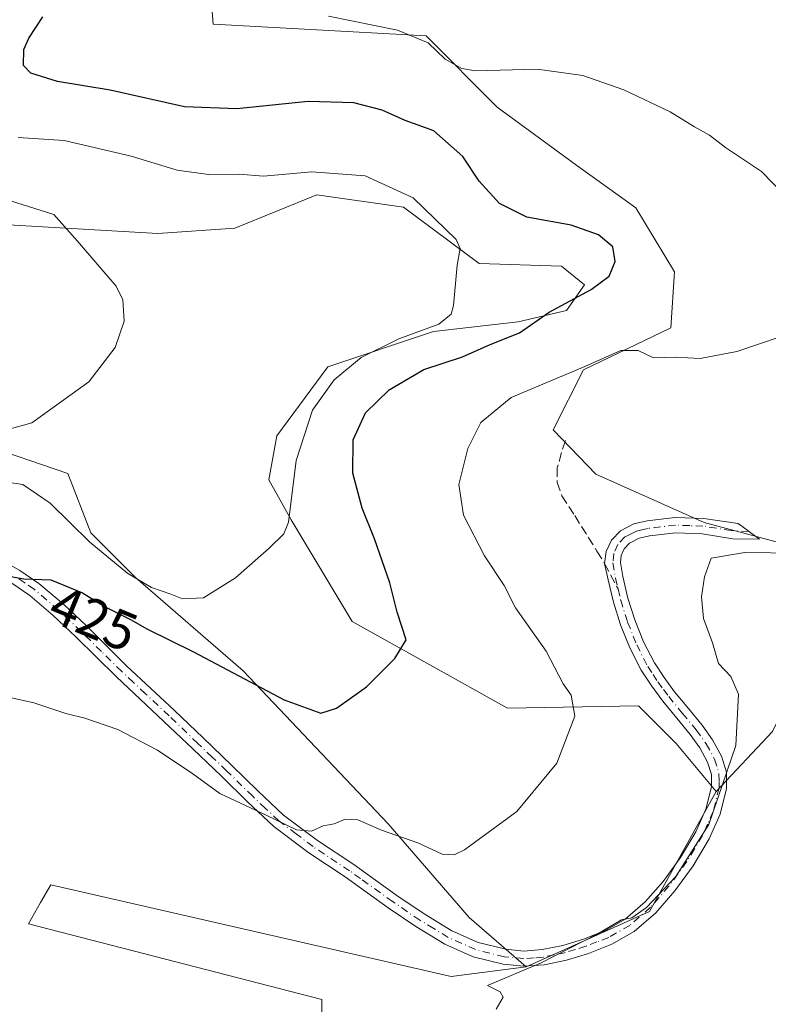
# Model space of a CAD drawing. Units: metres. Extents: x 547095 to 549649, y 4705460 to 4707503.
# Drawn here: x 547733 to 547869, y 4705582 to 4705761 of the extents above; entities that cross this region are included whole.
import ezdxf
from ezdxf.enums import TextEntityAlignment as Align

# ---------------------------------------------------------------- set-up
doc = ezdxf.new("R2010")
doc.units = ezdxf.units.M
doc.header["$MEASUREMENT"] = 0
doc.linetypes.add('DGN Style 3', pattern=[2.307223458686699, 1.648016756204785, -0.6592067024819142])
doc.linetypes.add('DGN Style 4', pattern=[2.6384748266838614, 1.318413404963828, -0.6592067024819142, 0.001648016756204785, -0.6592067024819142])
for name, color, linetype, lineweight in [('Camino Cxs', 7, 'Continuous', 0), ('Camino eje', 30, 'DGN Style 4', 13), ('Cultivos herbáceos CxS', 92, 'Continuous', 0), ('Cultivos leñosos CxS', 92, 'Continuous', 0), ('Curva de nivel maestra', 30, 'Continuous', 30), ('Curva de nivel normal', 30, 'Continuous', 0), ('Matorral CxS', 135, 'Continuous', 0), ('Rótulo de curva de nivel directora', 7, 'Continuous', 0), ('Senda', 7, 'DGN Style 3', 0), ('Senda no paivmentada conexión', 7, 'DGN Style 3', 0)]:
    doc.layers.add(name, color=color, linetype=linetype, lineweight=lineweight)
doc.styles.add('Style-Arial', font='txt')

# ---------------------------------------------------------------- blocks, each defined once
blk = doc.blocks.new('*U7')
at = {"layer": 'Cultivos leñosos CxS', "color": 92, "linetype": 'Continuous', "lineweight": 0}
blk.add_polyline3d([(547710.0285, 4705724.842900001, 413.1778000000049), (547758.0018999996, 4705722.049699999, 416.5421999999962), (547771.9751000004, 4705722.9805, 417.5372000000062), (547786.8803000003, 4705729.0329, 419.5160000000033), (547802.5802999996, 4705726.815300001, 420.1716000000015), (547816.3356999997, 4705716.5953, 420.8092000000034), (547831.2367000004, 4705716.129100001, 423.3059999999969), (547835.4524999997, 4705712.738299999, 423.8557000000001), (547832.1924999999, 4705708.081300001, 424.7173999999941), (547823.3870999999, 4705706.014699999, 422.7985999999946), (547808.0312999999, 4705704.254699999, 420.428700000004), (547788.8860999999, 4705697.837900001, 418.4799000000057), (547779.6275000004, 4705685.320699999, 418.3733000000066), (547778.1754999999, 4705677.349099999, 418.8405000000057), (547782.2213000003, 4705670.087900001, 419.9679000000033), (547793.3031000001, 4705651.658500001, 423.1551000000036), (547821.4811000006, 4705635.903899999, 428.2666999999929), (547845.2348999997, 4705636.3365, 431.9067000000068), (547847.5066999998, 4705634.058900001, 432.1309000000037), (547852.0358999996, 4705629.5187, 432.6665999999968), (547859.3230999997, 4705620.773700001, 434.5834000000032), (547847.2275, 4705599.0527, 434.9934999999969), (547824.8772999998, 4705589.014699999, 434.8871999999974), (547814.4883000003, 4705597.9231, 432.6603999999934), (547799.7856999999, 4705614.952299999, 429.2320999999939), (547773.5166999997, 4705642.681100001, 423.5893000000069), (547753.9716999996, 4705659.6205, 419.9872999999934), (547745.8916999997, 4705667.760700001, 418.8975000000065), (547741.6996999999, 4705678.470100001, 416.5577000000048), (547725.3979000002, 4705684.0571, 415.2486999999965)], dxfattribs=at)

msp = doc.modelspace()

# ---------------------------------------------------------------- linework, layer by layer
at = {"layer": 'Camino Cxs', "color": 7, "linetype": 'Continuous', "lineweight": 0}
msp.add_polyline3d([(547729.4001000002, 4705662.940099999, 424.672000000006), (547732.9901000002, 4705660.920100001, 425.1255999999995), (547736.4501, 4705658.5601, 425.3080000000046), (547740.8901000004, 4705654.780099999, 425.8649000000005), (547745.0601000004, 4705650.840100001, 426.5295000000042), (547748.7600999996, 4705647.1601, 426.9005999999936), (547752.4301000005, 4705643.5601, 427.420299999998), (547756.7100999998, 4705639.550100001, 427.9809999999998), (547761.0201000003, 4705635.5001, 428.3938000000053), (547766.2401000002, 4705630.520099999, 428.678700000004), (547771.4600999998, 4705625.530099999, 428.9686999999976), (547776.1801000005, 4705620.920100001, 429.4287999999942), (547780.8400999998, 4705616.530099999, 430.0356000000029), (547786.9901000002, 4705611.9301, 430.5641999999935), (547793.5800999999, 4705607.540100001, 431.0558000000019), (547797.5301000001, 4705604.720100001, 431.6218999999983), (547801.4101, 4705601.940099999, 432.1490999999951), (547806.3300999999, 4705598.610099999, 432.9213000000018), (547811.3400999998, 4705595.550100001, 433.6134000000021), (547816.1300999997, 4705593.420100001, 434.151199999993), (547821.1501000002, 4705592.170100001, 434.6585000000051), (547824.4301000005, 4705591.860099999, 434.8660999999993), (547827.7401000002, 4705592.110099999, 435.0118999999977), (547831.4700999996, 4705592.870100001, 435.0537999999942), (547835.2301000003, 4705594.0101, 435.0001000000047), (547839.2200999996, 4705595.5801, 435.1009999999952), (547842.8300999999, 4705597.630100001, 435.3267999999953), (547846.4501, 4705600.7601, 435.2655999999988), (547849.6801000005, 4705604.4801, 435.3632999999973), (547852.8501000004, 4705608.8301, 435.0730999999942), (547855.6300999997, 4705613.460100001, 434.8127999999998), (547857.4600999998, 4705617.600099999, 434.8610999999946), (547858.4700999996, 4705621.6501, 434.7660000000033), (547858.4600999998, 4705623.870100001, 434.6690999999992), (547857.7500999998, 4705626.1501, 434.4655000000057), (547856.3501000004, 4705628.710100001, 434.0675000000047), (547854.6201, 4705631.170100001, 433.6635999999999), (547852.1700999998, 4705634.100099999, 433.1686000000045), (547849.6201, 4705637.190099999, 432.7660000000033), (547847.6201, 4705639.890100001, 432.4532000000036), (547845.7200999996, 4705642.790100001, 432.2845999999991), (547843.6501000002, 4705646.840100001, 432.2839999999997), (547841.9600999998, 4705651.050100001, 432.1165000000037), (547840.6700999998, 4705655.130100001, 432.1062999999995), (547839.7001, 4705659.2301, 432.126099999994), (547839.0758999996, 4705662.1621, 432.1334999999963), (547839.3800999997, 4705664.3301, 432.1690999999992), (547840.3400999998, 4705666.4101, 432.2309999999998), (547841.9401000004, 4705668.100099999, 432.3153000000021), (547844.4001000002, 4705669.360099999, 432.5497000000032), (547846.7701000003, 4705669.880100001, 432.7675000000018), (547851.9001000002, 4705670.5101, 433.1325999999972), (547857.0601000004, 4705670.3101, 433.4630999999936), (547863.2901, 4705669.420100001, 433.7967000000062), (547867.1908999998, 4705666.5573, 434.3932000000059), (547862.3224999999, 4705666.663100001, 434.2361999999994), (547856.7701000003, 4705667.5701, 433.8209999999963), (547852.0201000003, 4705667.7601, 433.5078000000067), (547847.2301000003, 4705667.170100001, 432.9977000000072), (547845.3300999999, 4705666.7601, 432.7630999999965), (547843.6101000002, 4705665.870100001, 432.5451999999932), (547842.6401000004, 4705664.850099999, 432.407600000006), (547842.0701000001, 4705663.610099999, 432.3699000000051), (547841.9501, 4705662.3201, 432.3696000000054), (547842.3901000004, 4705659.780099999, 432.3252999999968), (547843.3201000001, 4705655.860099999, 432.3870000000024), (547844.5500999996, 4705651.970100001, 432.5135000000009), (547846.1501000002, 4705647.9801, 432.7051000000066), (547848.1001000004, 4705644.170100001, 432.7140000000073), (547849.8701, 4705641.460100001, 432.9253000000026), (547851.7801000001, 4705638.890100001, 433.1854000000022), (547854.2801000001, 4705635.860099999, 433.6401000000042), (547856.8000999996, 4705632.840100001, 434.1582999999956), (547858.6801000005, 4705630.1601, 434.5491999999941), (547860.2901, 4705627.220100001, 434.9138999999996), (547861.2001, 4705624.290100001, 435.1892999999982), (547861.2200999996, 4705621.3201, 435.3028999999952), (547860.0701000001, 4705616.710100001, 435.3377000000037), (547858.0701000001, 4705612.200099999, 435.480899999995), (547855.1401000004, 4705607.3101, 435.7348999999958), (547851.8300999999, 4705602.770099999, 436.6278000000021), (547848.3901000004, 4705598.8101, 436.118100000007), (547844.4200999998, 4705595.380100001, 435.8426000000036), (547840.4101, 4705593.100099999, 435.6638999999996), (547836.1300999997, 4705591.4101, 435.523199999996), (547832.1401000004, 4705590.210100001, 435.3598000000056), (547828.1101000002, 4705589.380100001, 435.2342999999965), (547824.4001000002, 4705589.110099999, 435.1043000000063), (547820.6901000004, 4705589.460100001, 434.9282999999996), (547815.2301000003, 4705590.8201, 434.5250999999989), (547810.0701000001, 4705593.110099999, 434.0926000000036), (547804.8400999998, 4705596.3101, 433.5265000000073), (547799.8400999998, 4705599.690099999, 432.8806999999942), (547792.0201000003, 4705605.290100001, 431.6622000000062), (547785.4101, 4705609.690099999, 431.1937999999937), (547779.0701000001, 4705614.420100001, 430.536500000002), (547774.2801000001, 4705618.940099999, 429.9526000000042), (547769.5500999996, 4705623.5601, 429.4544000000024), (547764.3501000004, 4705628.540100001, 429.125199999995), (547759.1401000004, 4705633.5101, 428.8098999999929), (547754.8400999998, 4705637.550100001, 428.4327000000048), (547750.5301000001, 4705641.5801, 427.9438999999985), (547746.8300999999, 4705645.210100001, 427.446299999996), (547743.1501000002, 4705648.870100001, 427.0378999999957), (547739.0601000004, 4705652.7301, 426.5329000000056), (547734.7901, 4705656.380100001, 425.9876999999979), (547731.5401, 4705658.590100001, 425.7621999999974)], dxfattribs=at)
msp.add_polyline3d([(547729.4001000002, 4705662.940099999, 424.672000000006), (547732.9901000002, 4705660.920100001, 425.1255999999995), (547736.4501, 4705658.5601, 425.3080000000046), (547740.8901000004, 4705654.780099999, 425.8649000000005), (547745.0601000004, 4705650.840100001, 426.5295000000042), (547748.7600999996, 4705647.1601, 426.9005999999936), (547752.4301000005, 4705643.5601, 427.420299999998), (547756.7100999998, 4705639.550100001, 427.9809999999998), (547761.0201000003, 4705635.5001, 428.3938000000053), (547766.2401000002, 4705630.520099999, 428.678700000004), (547771.4600999998, 4705625.530099999, 428.9686999999976), (547776.1801000005, 4705620.920100001, 429.4287999999942), (547780.8400999998, 4705616.530099999, 430.0356000000029), (547786.9901000002, 4705611.9301, 430.5641999999935), (547793.5800999999, 4705607.540100001, 431.0558000000019), (547797.5301000001, 4705604.720100001, 431.6218999999983), (547801.4101, 4705601.940099999, 432.1490999999951), (547806.3300999999, 4705598.610099999, 432.9213000000018), (547811.3400999998, 4705595.550100001, 433.6134000000021), (547816.1300999997, 4705593.420100001, 434.151199999993), (547821.1501000002, 4705592.170100001, 434.6585000000051), (547824.4301000005, 4705591.860099999, 434.8660999999993), (547827.7401000002, 4705592.110099999, 435.0118999999977), (547831.4700999996, 4705592.870100001, 435.0537999999942), (547835.2301000003, 4705594.0101, 435.0001000000047), (547839.2200999996, 4705595.5801, 435.1009999999952), (547842.8300999999, 4705597.630100001, 435.3267999999953), (547846.4501, 4705600.7601, 435.2655999999988), (547849.6801000005, 4705604.4801, 435.3632999999973), (547852.8501000004, 4705608.8301, 435.0730999999942), (547855.6300999997, 4705613.460100001, 434.8127999999998), (547857.4600999998, 4705617.600099999, 434.8610999999946), (547858.4700999996, 4705621.6501, 434.7660000000033), (547858.4600999998, 4705623.870100001, 434.6690999999992), (547857.7500999998, 4705626.1501, 434.4655000000057), (547856.3501000004, 4705628.710100001, 434.0675000000047), (547854.6201, 4705631.170100001, 433.6635999999999), (547852.1700999998, 4705634.100099999, 433.1686000000045), (547849.6201, 4705637.190099999, 432.7660000000033), (547847.6201, 4705639.890100001, 432.4532000000036), (547845.7200999996, 4705642.790100001, 432.2845999999991), (547843.6501000002, 4705646.840100001, 432.2839999999997), (547841.9600999998, 4705651.050100001, 432.1165000000037), (547840.6700999998, 4705655.130100001, 432.1062999999995), (547839.7001, 4705659.2301, 432.126099999994), (547839.0758999996, 4705662.1621, 432.1334999999963), (547839.3800999997, 4705664.3301, 432.1690999999992), (547840.3400999998, 4705666.4101, 432.2309999999998), (547841.9401000004, 4705668.100099999, 432.3153000000021), (547844.4001000002, 4705669.360099999, 432.5497000000032), (547846.7701000003, 4705669.880100001, 432.7675000000018), (547851.9001000002, 4705670.5101, 433.1325999999972), (547857.0601000004, 4705670.3101, 433.4630999999936), (547863.2901, 4705669.420100001, 433.7967000000062), (547867.1908999998, 4705666.5573, 434.3932000000059), (547862.3224999999, 4705666.663100001, 434.2361999999994), (547856.7701000003, 4705667.5701, 433.8209999999963), (547852.0201000003, 4705667.7601, 433.5078000000067), (547847.2301000003, 4705667.170100001, 432.9977000000072), (547845.3300999999, 4705666.7601, 432.7630999999965), (547843.6101000002, 4705665.870100001, 432.5451999999932), (547842.6401000004, 4705664.850099999, 432.407600000006), (547842.0701000001, 4705663.610099999, 432.3699000000051), (547841.9501, 4705662.3201, 432.3696000000054), (547842.3901000004, 4705659.780099999, 432.3252999999968), (547843.3201000001, 4705655.860099999, 432.3870000000024), (547844.5500999996, 4705651.970100001, 432.5135000000009), (547846.1501000002, 4705647.9801, 432.7051000000066), (547848.1001000004, 4705644.170100001, 432.7140000000073), (547849.8701, 4705641.460100001, 432.9253000000026), (547851.7801000001, 4705638.890100001, 433.1854000000022), (547854.2801000001, 4705635.860099999, 433.6401000000042), (547856.8000999996, 4705632.840100001, 434.1582999999956), (547858.6801000005, 4705630.1601, 434.5491999999941), (547860.2901, 4705627.220100001, 434.9138999999996), (547861.2001, 4705624.290100001, 435.1892999999982), (547861.2200999996, 4705621.3201, 435.3028999999952), (547860.0701000001, 4705616.710100001, 435.3377000000037), (547858.0701000001, 4705612.200099999, 435.480899999995), (547855.1401000004, 4705607.3101, 435.7348999999958), (547851.8300999999, 4705602.770099999, 436.6278000000021), (547848.3901000004, 4705598.8101, 436.118100000007), (547844.4200999998, 4705595.380100001, 435.8426000000036), (547840.4101, 4705593.100099999, 435.6638999999996), (547836.1300999997, 4705591.4101, 435.523199999996), (547832.1401000004, 4705590.210100001, 435.3598000000056), (547828.1101000002, 4705589.380100001, 435.2342999999965), (547824.4001000002, 4705589.110099999, 435.1043000000063), (547820.6901000004, 4705589.460100001, 434.9282999999996), (547815.2301000003, 4705590.8201, 434.5250999999989), (547810.0701000001, 4705593.110099999, 434.0926000000036), (547804.8400999998, 4705596.3101, 433.5265000000073), (547799.8400999998, 4705599.690099999, 432.8806999999942), (547792.0201000003, 4705605.290100001, 431.6622000000062), (547785.4101, 4705609.690099999, 431.1937999999937), (547779.0701000001, 4705614.420100001, 430.536500000002), (547774.2801000001, 4705618.940099999, 429.9526000000042), (547769.5500999996, 4705623.5601, 429.4544000000024), (547764.3501000004, 4705628.540100001, 429.125199999995), (547759.1401000004, 4705633.5101, 428.8098999999929), (547754.8400999998, 4705637.550100001, 428.4327000000048), (547750.5301000001, 4705641.5801, 427.9438999999985), (547746.8300999999, 4705645.210100001, 427.446299999996), (547743.1501000002, 4705648.870100001, 427.0378999999957), (547739.0601000004, 4705652.7301, 426.5329000000056), (547734.7901, 4705656.380100001, 425.9876999999979), (547731.5401, 4705658.590100001, 425.7621999999974)], dxfattribs=at)
at = {"layer": 'Camino eje', "color": 30, "linetype": 'DGN Style 4', "lineweight": 13}
for points in [[(547865.2405000003, 4705667.988700001, 433.9934000000067), (547862.0652999999, 4705668.1435, 433.8993999999948), (547856.9151, 4705668.940099999, 433.6419000000024), (547854.5401, 4705669.0351, 433.4977999999974), (547851.9600999998, 4705669.1351, 433.3190000000032), (547847.0000999998, 4705668.5251, 432.8718999999983), (547846.0500999996, 4705668.3201, 432.770399999994), (547844.8651000002, 4705668.0601, 432.6358999999939), (547844.0050999997, 4705667.6151, 432.5368000000017), (547842.7751000002, 4705666.985099999, 432.3871000000072), (547841.4901000002, 4705665.630100001, 432.3061000000016), (547840.7251000004, 4705663.970100001, 432.2666000000027), (547840.5651000004, 4705662.270099999, 432.2559999999939), (547841.0450999998, 4705659.505100001, 432.224000000002), (547841.5100999996, 4705657.545100001, 432.2019)], [(547841.5100999996, 4705657.545100001, 432.2019), (547841.9951, 4705655.495100001, 432.1904000000068), (547843.2550999997, 4705651.5101, 432.2853999999934), (547844.9001000002, 4705647.4101, 432.4992000000057), (547846.9101, 4705643.4801, 432.4548000000068), (547847.8601000002, 4705642.030099999, 432.5008999999991), (547848.7451, 4705640.675100001, 432.6769000000059), (547849.7451, 4705639.325099999, 432.8402999999962), (547850.7001, 4705638.040100001, 432.9612999999954), (547853.2251000004, 4705634.9801, 433.3910000000033), (547855.7100999998, 4705632.005100001, 433.9152999999933), (547857.5151000004, 4705629.4351, 434.351800000004), (547859.0201000003, 4705626.6851, 434.6910999999964), (547859.8300999999, 4705624.0801, 434.9297999999981), (547859.8400999998, 4705622.595100001, 434.9802000000054), (547859.8450999996, 4705621.485099999, 435.036500000002), (547858.7651000004, 4705617.155099999, 435.1057000000001), (547857.7651000004, 4705614.9001, 435.1750000000029), (547856.8501000004, 4705612.8301, 435.1875), (547855.3850999996, 4705610.3851, 435.232600000003), (547853.9951, 4705608.0701, 435.4182000000001), (547850.7550999997, 4705603.6251, 435.9870999999985), (547847.4200999998, 4705599.7851, 435.7246000000014), (547843.6250999998, 4705596.505100001, 435.6141999999964), (547839.8151000004, 4705594.340100001, 435.3965999999928), (547837.6750999996, 4705593.495100001, 435.3396999999969), (547835.6801000005, 4705592.710100001, 435.3736000000063), (547833.8000999996, 4705592.140100001, 435.3334999999934), (547831.8051000005, 4705591.540100001, 435.256899999993), (547829.9401000004, 4705591.1601, 435.1909000000014), (547827.9250999996, 4705590.745100001, 435.1236999999965), (547826.2701000003, 4705590.620100001, 435.0571999999956), (547824.4151, 4705590.485099999, 434.9851000000053), (547820.9200999998, 4705590.815099999, 434.7906999999978), (547815.6801000005, 4705592.120100001, 434.3545000000013), (547810.7050999999, 4705594.3301, 433.8448999999965), (547808.0900999998, 4705595.9301, 433.5249999999942), (547805.5850999998, 4705597.460100001, 433.2550999999949), (547800.6250999998, 4705600.815099999, 432.504700000005), (547794.7751000002, 4705605.005100001, 431.6396999999997), (547792.8000999996, 4705606.415100001, 431.3304000000062), (547786.2001, 4705610.8101, 430.8629999999976), (547783.1250999998, 4705613.110099999, 430.5007000000041), (547779.9550999999, 4705615.475099999, 430.2700000000041), (547777.5601000004, 4705617.735099999, 429.8521000000038), (547775.2301000003, 4705619.9301, 429.6763999999966), (547770.5050999997, 4705624.545100001, 429.2014000000054), (547767.8951000003, 4705627.040100001, 428.9983000000066), (547765.2950999998, 4705629.530099999, 428.8932999999961), (547760.0800999999, 4705634.505100001, 428.5907000000007), (547755.7751000002, 4705638.550100001, 428.1986000000034), (547753.6350999996, 4705640.5551, 427.9600000000065), (547751.4801000003, 4705642.5701, 427.6830000000046), (547747.7950999998, 4705646.1851, 427.161500000002), (547744.1051000003, 4705649.8551, 426.7675000000018), (547739.9751000004, 4705653.755100001, 426.1947999999975), (547737.8400999998, 4705655.5801, 425.9233999999997), (547735.6201, 4705657.470100001, 425.6257999999943), (547733.8901000004, 4705658.6501, 425.5179999999964), (547732.2651000004, 4705659.755100001, 425.4318000000058)]]:
    msp.add_polyline3d(points, dxfattribs=at)
at = {"layer": 'Cultivos herbáceos CxS', "color": 92, "linetype": 'Continuous', "lineweight": 0, "extrusion": (-0.01763995711261793, 0.02869265609242806, 0.9994326207401011), "elevation": 125786.8804243197, "flags": 128}
msp.add_lwpolyline([(-2931187.313080419, -3719588.080553656), (-2931165.633089878, -3719575.904693417), (-2931141.336103122, -3719579.060738147)], dxfattribs=at)
at = {"layer": 'Cultivos herbáceos CxS', "color": 92, "linetype": 'Continuous', "lineweight": 0}
for points in [[(547876.0853000004, 4705664.4979, 434.7255000000005), (547876.0853000004, 4705657.939099999, 436.3142999999982), (547875.3557000002, 4705643.3641, 436.9428000000044), (547869.5258999999, 4705631.704700001, 436.0562000000064), (547859.3230999997, 4705620.773700001, 434.5834000000032)], [(547880.8646999998, 4705554.4351, 440.1793000000035), (547854.6305, 4705554.435500001, 437.8794000000053), (547813.2607000005, 4705567.048900001, 434.9697000000015), (547787.8205000004, 4705570.1731, 434.2007000000012), (547787.8003000002, 4705575.755100001, 434.4330000000046), (547787.7736999998, 4705583.0755, 434.3153000000021), (547734.5576999999, 4705596.816299999, 432.9180999999954), (547736.7421000004, 4705600.638499999, 433.0837999999931), (547738.5941000005, 4705603.8793, 433.2626000000019), (547811.2430999996, 4705587.2291, 434.7090000000026), (547824.8772999998, 4705589.014699999, 434.8871999999974), (547847.2275, 4705599.0527, 434.9934999999969), (547859.3230999997, 4705620.773700001, 434.5834000000032), (547869.5258999999, 4705631.704700001, 436.0562000000064)], [(547824.8772999998, 4705589.014699999, 434.8871999999974), (547811.2430999996, 4705587.2291, 434.7090000000026), (547738.5941000005, 4705603.8793, 433.2626000000019), (547736.7421000004, 4705600.638499999, 433.0837999999931), (547734.5576999999, 4705596.816299999, 432.9180999999954), (547787.7736999998, 4705583.0755, 434.3153000000021), (547787.8003000002, 4705575.755100001, 434.4330000000046), (547787.8205000004, 4705570.1731, 434.2007000000012), (547813.2607000005, 4705567.048900001, 434.9697000000015), (547854.6305, 4705554.435500001, 437.8794000000053), (547880.8646999998, 4705554.4351, 440.1793000000035), (547906.5944999997, 4705548.3805, 439.0034000000014), (547936.0286999998, 4705537.386299999, 437.795100000003)]]:
    msp.add_polyline3d(points, dxfattribs=at)
at = {"layer": 'Cultivos leñosos CxS', "color": 92, "linetype": 'Continuous', "lineweight": 0, "extrusion": (-0.01763995711261793, 0.02869265609242806, 0.9994326207401011), "elevation": 125786.8804243197, "flags": 128}
msp.add_lwpolyline([(-2931187.313080419, -3719588.080553656), (-2931165.633089878, -3719575.904693417), (-2931141.336103122, -3719579.060738147)], dxfattribs=at)
at = {"layer": 'Cultivos leñosos CxS', "color": 92, "linetype": 'Continuous', "lineweight": 0}
for points in [[(547988.2452999996, 4705760.089500001, 439.8405999999959), (547968.6185, 4705764.236099999, 439.068299999999), (547920.5719, 4705778.8849, 438.0448999999935), (547905.8825000003, 4705782.188300001, 437.477899999998), (547881.8591, 4705795.8365, 437.3989000000002), (547854.5323000001, 4705804.9461, 436.2924999999959), (547822.6507000001, 4705810.2599, 435.4434000000037), (547790.7698999997, 4705814.815099999, 433.7929000000004), (547777.8655000003, 4705808.742699999, 431.7431999999972), (547768.2324999999, 4705794.216700001, 430.0568000000058), (547766.5352999996, 4705779.328700001, 430.1849999999977), (547768.0579000004, 4705760.007900001, 429.1031999999978), (547806.7090999996, 4705757.884299999, 430.398000000001), (547819.6135, 4705744.979900001, 429.6566000000021), (547834.0358999996, 4705734.352499999, 429.0224000000017), (547844.7660999997, 4705726.7071, 428.480899999995), (547851.7511, 4705715.065099999, 428.9606000000058), (547851.1025, 4705704.946699999, 429.7054999999964), (547835.2757000001, 4705697.292500001, 429.5295000000042), (547829.7571, 4705686.434900001, 430.9005999999936), (547837.4615000002, 4705678.344900001, 431.7302999999956), (547857.1379000006, 4705669.5997, 433.0831999999937), (547876.0853000004, 4705664.4979, 434.7255000000005)], [(547724.9336999999, 4705779.7827, 414.8206999999966), (547695.4587000003, 4705752.967900001, 413.2568000000028), (547695.1246999997, 4705738.346100001, 413.5133999999962), (547710.0285, 4705724.842900001, 413.1778000000049), (547758.0018999996, 4705722.049699999, 416.5421999999962), (547771.9751000004, 4705722.9805, 417.5372000000062), (547786.8803000003, 4705729.0329, 419.5160000000033), (547802.5802999996, 4705726.815300001, 420.1716000000015), (547816.3356999997, 4705716.5953, 420.8092000000034), (547831.2367000004, 4705716.129100001, 423.3059999999969), (547835.4524999997, 4705712.738299999, 423.8557000000001), (547832.1924999999, 4705708.081300001, 424.7173999999941), (547823.3870999999, 4705706.014699999, 422.7985999999946), (547808.0312999999, 4705704.254699999, 420.428700000004), (547788.8860999999, 4705697.837900001, 418.4799000000057), (547779.6275000004, 4705685.320699999, 418.3733000000066), (547778.1754999999, 4705677.349099999, 418.8405000000057), (547782.2213000003, 4705670.087900001, 419.9679000000033), (547793.3031000001, 4705651.658500001, 423.1551000000036), (547821.4811000006, 4705635.903899999, 428.2666999999929), (547845.2348999997, 4705636.3365, 431.9067000000068), (547847.5066999998, 4705634.058900001, 432.1309000000037), (547852.0358999996, 4705629.5187, 432.6665999999968), (547859.3230999997, 4705620.773700001, 434.5834000000032)], [(547968.6185, 4705764.236099999, 439.068299999999), (547988.2452999996, 4705760.089500001, 439.8405999999959), (547988.2468999998, 4705751.931100001, 438.7547999999952), (547986.7600999996, 4705747.905099999, 438.2502999999998), (547979.8690999998, 4705702.7357, 435.0409999999974), (547972.7893000003, 4705656.6875, 438.6312999999937), (547941.4193000002, 4705665.727700001, 436.2676999999967), (547925.5443000002, 4705662.5527, 435.9600000000065), (547898.0274999999, 4705664.669500001, 435.4259000000021), (547876.0853000004, 4705664.4979, 434.7255000000005), (547857.1379000006, 4705669.5997, 433.0831999999937), (547837.4615000002, 4705678.344900001, 431.7302999999956), (547829.7571, 4705686.434900001, 430.9005999999936), (547835.2757000001, 4705697.292500001, 429.5295000000042), (547851.1025, 4705704.946699999, 429.7054999999964), (547851.7511, 4705715.065099999, 428.9606000000058), (547844.7660999997, 4705726.7071, 428.480899999995), (547834.0358999996, 4705734.352499999, 429.0224000000017), (547819.6135, 4705744.979900001, 429.6566000000021), (547806.7090999996, 4705757.884299999, 430.398000000001), (547768.0579000004, 4705760.007900001, 429.1031999999978), (547766.5352999996, 4705779.328700001, 430.1849999999977)], [(547824.8772999998, 4705589.014699999, 434.8871999999974), (547814.4883000003, 4705597.9231, 432.6603999999934), (547799.7856999999, 4705614.952299999, 429.2320999999939), (547773.5166999997, 4705642.681100001, 423.5893000000069), (547753.9716999996, 4705659.6205, 419.9872999999934), (547745.8916999997, 4705667.760700001, 418.8975000000065), (547741.6996999999, 4705678.470100001, 416.5577000000048), (547725.3979000002, 4705684.0571, 415.2486999999965), (547711.8904999997, 4705684.0573, 415.3046999999933), (547688.2713000001, 4705693.3037, 411.9655999999959), (547685.3717, 4705694.438899999, 411.6379000000015), (547674.9823000003, 4705691.4693, 410.8098999999929), (547669.0453000005, 4705676.620300001, 410.4899000000005), (547669.0447000006, 4705648.4099, 410.9130000000005), (547668.4172999999, 4705627.806100001, 411.6527999999962), (547637.0948999999, 4705585.1823, 409.4771000000038)]]:
    msp.add_polyline3d(points, dxfattribs=at)
at = {"layer": 'Curva de nivel maestra', "color": 30, "linetype": 'Continuous', "lineweight": 30, "elevation": 425, "flags": 128}
msp.add_lwpolyline([(547727.6100000005, 4705660.470100001), (547733.7000000002, 4705659.4001), (547738.6399999997, 4705659.190099999), (547744.3700000001, 4705656.8201), (547748.5, 4705654.300100001), (547753.1699999999, 4705651.950099999), (547756, 4705650.340100001), (547764.5, 4705646.170100001), (547780.9299999997, 4705637.450099999), (547787.5899999999, 4705635.0101), (547790.4600000001, 4705635.940099999), (547795.8600000005, 4705639.7601), (547801.0199999996, 4705644.950099999), (547803.0999999996, 4705648.340100001), (547801.4400000004, 4705653.340100001), (547800.0899999999, 4705658.670100001), (547797.3600000005, 4705666.670100001), (547795.0999999996, 4705672.1801), (547793.4000000004, 4705678.5601), (547793.4600000001, 4705684.5801), (547795.6699999999, 4705689.520099999), (547800, 4705693.6801), (547806.2699999996, 4705697.360099999), (547813.3200000003, 4705699.6801), (547818.3200000003, 4705701.920100001), (547823.6600000003, 4705704.0001), (547828.9900000002, 4705707.7401), (547836.6600000003, 4705711.860099999), (547839.8799999999, 4705714.280099999), (547841.0199999996, 4705716.950099999), (547840.54, 4705719.600099999), (547837.9600000001, 4705721.8201), (547833.0300000003, 4705723.5701), (547824.9900000002, 4705725.0001), (547819.9800000004, 4705727.460100001), (547816.3099999996, 4705731.550100001), (547813.3799999999, 4705736.030099999), (547808.1100000005, 4705740.6801), (547802.9000000004, 4705742.540100001), (547798.7100000001, 4705744.4101), (547793.5999999996, 4705745.7301), (547785.2800000003, 4705745.9801), (547772.3399999999, 4705744.670100001), (547762.8600000005, 4705745.030099999), (547749.4000000004, 4705748.0701), (547739.8200000003, 4705749.640100001), (547735.0099999999, 4705751.100099999), (547733.6500000004, 4705752.5001), (547733.7000000002, 4705755.4301), (547734.6100000005, 4705757.460100001), (547737.1600000003, 4705761.3301)], dxfattribs=at)
at = {"layer": 'Curva de nivel normal', "color": 30, "linetype": 'Continuous', "lineweight": 0, "flags": 128}
for points, elevation in [([(547873.6299999999, 4705726.970100001), (547867.5199999996, 4705733.3101), (547861.0199999996, 4705737.6601), (547858.1200000001, 4705739.860099999), (547855.4000000004, 4705741.4101), (547850.9800000004, 4705744.120100001), (547842.54, 4705748.100099999), (547835.1200000001, 4705750.700099999), (547826.8600000005, 4705751.840100001), (547815.6500000004, 4705751.5601), (547813.1500000004, 4705751.9901), (547810.1600000003, 4705753.700099999), (547807.0899999999, 4705756.620100001), (547801.5, 4705758.940099999), (547789, 4705761.460100001)], 430), ([(547732.6699999999, 4705739.450099999), (547741.0499999998, 4705738.9101), (547753.2000000002, 4705736.090100001), (547761.54, 4705733.540100001), (547767.1900000004, 4705732.770099999), (547772.7800000003, 4705732.8201), (547777.2199999997, 4705732.4301), (547785.9400000004, 4705733.220100001), (547795.6299999999, 4705732.520099999), (547804.3200000003, 4705728.5001), (547812.1399999997, 4705720.970100001), (547812.8600000005, 4705719.3101), (547812.2999999998, 4705716.270099999), (547811.6799999997, 4705708.9901), (547811.2599999999, 4705707.390100001), (547809.0300000003, 4705705.5701), (547801.7300000004, 4705702.940099999), (547794.9400000004, 4705699.5701), (547790, 4705695.5001), (547786.0800000001, 4705690.0001), (547783.1399999997, 4705680.840100001), (547781.7100000001, 4705669.670100001), (547780.9100000003, 4705667.5701), (547778.25, 4705664.920100001), (547772.1399999997, 4705659.5801), (547766.3300000001, 4705655.9101), (547762.4800000004, 4705655.7301), (547760.4100000003, 4705656.620100001), (547756.8799999999, 4705657.8201), (547752.5700000003, 4705660.340100001), (547745.6799999997, 4705666.0601), (547738.5, 4705673.090100001), (547733.5099999999, 4705676.520099999), (547727.8099999996, 4705677.3201)], 420), ([(547726.8700000001, 4705685.4001), (547735.1900000004, 4705687.700099999), (547745.5199999996, 4705695.110099999), (547750.29, 4705701.360099999), (547751.9000000004, 4705706.130100001), (547751.6500000004, 4705710.030099999), (547750.4600000001, 4705712.470100001), (547743.4500000002, 4705720.620100001), (547739.1500000004, 4705725.4901), (547730.1399999997, 4705728.300100001)], 415), ([(547728.1600000003, 4705638.550100001), (547735.54, 4705636.890100001), (547741.3300000001, 4705634.950099999), (547744.7699999996, 4705634.120100001), (547750.75, 4705632.020099999), (547757.9400000004, 4705628.3101), (547764.3499999996, 4705623.9801), (547769.2699999996, 4705620.450099999), (547777.6699999999, 4705616.520099999), (547783.1799999997, 4705613.8201), (547785.9299999997, 4705613.620100001), (547787.9900000002, 4705614.5701), (547789.9900000002, 4705614.940099999), (547791.9900000002, 4705615.7601), (547794.3200000003, 4705615.6601), (547798.6299999999, 4705613.8101), (547805.2100000001, 4705611.4801), (547809.6299999999, 4705609.4001), (547811.7999999998, 4705609.3201), (547813.6600000003, 4705610.2301), (547823.1600000003, 4705617.1501), (547830.4100000003, 4705625.920100001), (547833.6600000003, 4705634.4901), (547833, 4705638.2601), (547831.5800000001, 4705640.360099999), (547828.4900000002, 4705646.2501), (547822.9400000004, 4705654.140100001), (547820.8399999999, 4705658.1801), (547817.2800000003, 4705663.5601), (547813.5, 4705670.9301), (547812.6500000004, 4705676.4801), (547814.2599999999, 4705683.040100001), (547816.6500000004, 4705687.7401), (547822.1299999999, 4705692.300100001), (547835.0499999998, 4705697.7401), (547842.0499999998, 4705700.8301), (547845.1600000003, 4705700.840100001), (547847.9199999999, 4705699.460100001), (547851.9199999999, 4705699.5801), (547856.4299999997, 4705699.380100001), (547863.0700000003, 4705700.610099999), (547870.9000000004, 4705703.3101)], 430), ([(547873.9900000002, 4705664.0601), (547864.54, 4705664.1801), (547858.4299999997, 4705663.130100001), (547857.1799999997, 4705659.7501), (547856.6399999997, 4705656.100099999), (547857.0199999996, 4705652.200099999), (547858.6699999999, 4705647.780099999), (547859.7599999999, 4705644.0001), (547862, 4705641.670100001), (547863.3600000005, 4705638.470100001), (547862.9000000004, 4705629.140100001), (547857.9900000002, 4705614.8301), (547851.9900000002, 4705605.360099999), (547846.6600000003, 4705599.780099999), (547844.04, 4705597.860099999), (547842.1200000001, 4705597.540100001), (547837.7199999997, 4705594.9301), (547827.5800000001, 4705589.720100001), (547817.8099999996, 4705585.610099999), (547820.0999999996, 4705584.470100001), (547820.6900000004, 4705583.460100001), (547819.4100000003, 4705581.290100001)], 435)]:
    msp.add_lwpolyline(points, dxfattribs=dict(at, elevation=elevation))
at = {"layer": 'Matorral CxS', "color": 135, "linetype": 'Continuous', "lineweight": 0}
for points in [[(547988.2452999996, 4705760.089500001, 439.8405999999959), (547968.6185, 4705764.236099999, 439.068299999999), (547920.5719, 4705778.8849, 438.0448999999935), (547905.8825000003, 4705782.188300001, 437.477899999998), (547881.8591, 4705795.8365, 437.3989000000002), (547854.5323000001, 4705804.9461, 436.2924999999959), (547822.6507000001, 4705810.2599, 435.4434000000037), (547790.7698999997, 4705814.815099999, 433.7929000000004), (547777.8655000003, 4705808.742699999, 431.7431999999972), (547768.2324999999, 4705794.216700001, 430.0568000000058), (547766.5352999996, 4705779.328700001, 430.1849999999977), (547768.0579000004, 4705760.007900001, 429.1031999999978), (547806.7090999996, 4705757.884299999, 430.398000000001), (547819.6135, 4705744.979900001, 429.6566000000021), (547834.0358999996, 4705734.352499999, 429.0224000000017), (547844.7660999997, 4705726.7071, 428.480899999995), (547851.7511, 4705715.065099999, 428.9606000000058), (547851.1025, 4705704.946699999, 429.7054999999964), (547835.2757000001, 4705697.292500001, 429.5295000000042), (547829.7571, 4705686.434900001, 430.9005999999936), (547837.4615000002, 4705678.344900001, 431.7302999999956), (547857.1379000006, 4705669.5997, 433.0831999999937), (547876.0853000004, 4705664.4979, 434.7255000000005)], [(547724.9336999999, 4705779.7827, 414.8206999999966), (547695.4587000003, 4705752.967900001, 413.2568000000028), (547695.1246999997, 4705738.346100001, 413.5133999999962), (547710.0285, 4705724.842900001, 413.1778000000049), (547758.0018999996, 4705722.049699999, 416.5421999999962), (547771.9751000004, 4705722.9805, 417.5372000000062), (547786.8803000003, 4705729.0329, 419.5160000000033), (547802.5802999996, 4705726.815300001, 420.1716000000015), (547816.3356999997, 4705716.5953, 420.8092000000034), (547831.2367000004, 4705716.129100001, 423.3059999999969), (547835.4524999997, 4705712.738299999, 423.8557000000001), (547832.1924999999, 4705708.081300001, 424.7173999999941), (547823.3870999999, 4705706.014699999, 422.7985999999946), (547808.0312999999, 4705704.254699999, 420.428700000004), (547788.8860999999, 4705697.837900001, 418.4799000000057), (547779.6275000004, 4705685.320699999, 418.3733000000066), (547778.1754999999, 4705677.349099999, 418.8405000000057), (547782.2213000003, 4705670.087900001, 419.9679000000033), (547793.3031000001, 4705651.658500001, 423.1551000000036), (547821.4811000006, 4705635.903899999, 428.2666999999929), (547845.2348999997, 4705636.3365, 431.9067000000068), (547847.5066999998, 4705634.058900001, 432.1309000000037), (547852.0358999996, 4705629.5187, 432.6665999999968), (547859.3230999997, 4705620.773700001, 434.5834000000032)], [(547766.5352999996, 4705779.328700001, 430.1849999999977), (547768.0579000004, 4705760.007900001, 429.1031999999978), (547806.7090999996, 4705757.884299999, 430.398000000001), (547819.6135, 4705744.979900001, 429.6566000000021), (547834.0358999996, 4705734.352499999, 429.0224000000017), (547844.7660999997, 4705726.7071, 428.480899999995), (547851.7511, 4705715.065099999, 428.9606000000058), (547851.1025, 4705704.946699999, 429.7054999999964), (547835.2757000001, 4705697.292500001, 429.5295000000042), (547829.7571, 4705686.434900001, 430.9005999999936), (547837.4615000002, 4705678.344900001, 431.7302999999956), (547857.1379000006, 4705669.5997, 433.0831999999937), (547876.0853000004, 4705664.4979, 434.7255000000005)], [(547869.5258999999, 4705631.704700001, 436.0562000000064), (547859.3230999997, 4705620.773700001, 434.5834000000032), (547852.0358999996, 4705629.5187, 432.6665999999968), (547847.5066999998, 4705634.058900001, 432.1309000000037), (547845.2348999997, 4705636.3365, 431.9067000000068), (547821.4811000006, 4705635.903899999, 428.2666999999929), (547793.3031000001, 4705651.658500001, 423.1551000000036), (547782.2213000003, 4705670.087900001, 419.9679000000033), (547778.1754999999, 4705677.349099999, 418.8405000000057), (547779.6275000004, 4705685.320699999, 418.3733000000066), (547788.8860999999, 4705697.837900001, 418.4799000000057), (547808.0312999999, 4705704.254699999, 420.428700000004), (547823.3870999999, 4705706.014699999, 422.7985999999946), (547832.1924999999, 4705708.081300001, 424.7173999999941), (547835.4524999997, 4705712.738299999, 423.8557000000001), (547831.2367000004, 4705716.129100001, 423.3059999999969), (547816.3356999997, 4705716.5953, 420.8092000000034), (547802.5802999996, 4705726.815300001, 420.1716000000015), (547786.8803000003, 4705729.0329, 419.5160000000033), (547771.9751000004, 4705722.9805, 417.5372000000062), (547758.0018999996, 4705722.049699999, 416.5421999999962), (547710.0285, 4705724.842900001, 413.1778000000049)], [(547637.0948999999, 4705585.1823, 409.4771000000038), (547668.4172999999, 4705627.806100001, 411.6527999999962), (547669.0447000006, 4705648.4099, 410.9130000000005), (547669.0453000005, 4705676.620300001, 410.4899000000005), (547674.9823000003, 4705691.4693, 410.8098999999929), (547685.3717, 4705694.438899999, 411.6379000000015), (547688.2713000001, 4705693.3037, 411.9655999999959), (547711.8904999997, 4705684.0573, 415.3046999999933), (547725.3979000002, 4705684.0571, 415.2486999999965), (547741.6996999999, 4705678.470100001, 416.5577000000048), (547745.8916999997, 4705667.760700001, 418.8975000000065), (547753.9716999996, 4705659.6205, 419.9872999999934), (547773.5166999997, 4705642.681100001, 423.5893000000069), (547799.7856999999, 4705614.952299999, 429.2320999999939), (547814.4883000003, 4705597.9231, 432.6603999999934), (547824.8772999998, 4705589.014699999, 434.8871999999974), (547811.2430999996, 4705587.2291, 434.7090000000026), (547738.5941000005, 4705603.8793, 433.2626000000019), (547736.7421000004, 4705600.638499999, 433.0837999999931), (547734.5576999999, 4705596.816299999, 432.9180999999954), (547787.7736999998, 4705583.0755, 434.3153000000021), (547787.8003000002, 4705575.755100001, 434.4330000000046)], [(547824.8772999998, 4705589.014699999, 434.8871999999974), (547814.4883000003, 4705597.9231, 432.6603999999934), (547799.7856999999, 4705614.952299999, 429.2320999999939), (547773.5166999997, 4705642.681100001, 423.5893000000069), (547753.9716999996, 4705659.6205, 419.9872999999934), (547745.8916999997, 4705667.760700001, 418.8975000000065), (547741.6996999999, 4705678.470100001, 416.5577000000048), (547725.3979000002, 4705684.0571, 415.2486999999965), (547711.8904999997, 4705684.0573, 415.3046999999933), (547688.2713000001, 4705693.3037, 411.9655999999959), (547685.3717, 4705694.438899999, 411.6379000000015), (547674.9823000003, 4705691.4693, 410.8098999999929), (547669.0453000005, 4705676.620300001, 410.4899000000005), (547669.0447000006, 4705648.4099, 410.9130000000005), (547668.4172999999, 4705627.806100001, 411.6527999999962), (547637.0948999999, 4705585.1823, 409.4771000000038)], [(547876.0853000004, 4705664.4979, 434.7255000000005), (547876.0853000004, 4705657.939099999, 436.3142999999982), (547875.3557000002, 4705643.3641, 436.9428000000044), (547869.5258999999, 4705631.704700001, 436.0562000000064), (547859.3230999997, 4705620.773700001, 434.5834000000032)], [(547824.8772999998, 4705589.014699999, 434.8871999999974), (547811.2430999996, 4705587.2291, 434.7090000000026), (547738.5941000005, 4705603.8793, 433.2626000000019), (547736.7421000004, 4705600.638499999, 433.0837999999931), (547734.5576999999, 4705596.816299999, 432.9180999999954), (547787.7736999998, 4705583.0755, 434.3153000000021), (547787.8003000002, 4705575.755100001, 434.4330000000046), (547787.8205000004, 4705570.1731, 434.2007000000012), (547813.2607000005, 4705567.048900001, 434.9697000000015), (547854.6305, 4705554.435500001, 437.8794000000053), (547880.8646999998, 4705554.4351, 440.1793000000035), (547906.5944999997, 4705548.3805, 439.0034000000014), (547936.0286999998, 4705537.386299999, 437.795100000003)]]:
    msp.add_polyline3d(points, dxfattribs=at)
at = {"layer": 'Senda', "color": 7, "linetype": 'DGN Style 3', "lineweight": 0}
msp.add_polyline3d([(547831.9819, 4705684.5023, 431.2247999999963), (547831.2408999996, 4705682.2797, 431.3515000000043), (547830.5000999998, 4705679.528100001, 431.5280000000057), (547830.5000999998, 4705676.882300001, 431.6978999999993), (547831.3469000002, 4705674.448100001, 431.8494999999967), (547833.6750999996, 4705670.8497, 432.0126000000019), (547837.6969, 4705664.3939, 432.0503999999929), (547839.0758999996, 4705662.1621, 432.1334999999963)], dxfattribs=at)
at = {"layer": 'Senda no paivmentada conexión', "color": 7, "linetype": 'DGN Style 3', "lineweight": 0, "extrusion": (-0.006111330687686823, 0.01159149362626328, 0.9999141407704654), "elevation": 51629.72360021938, "flags": 128}
msp.add_lwpolyline([(547831.4850715575, 4705379.820933401), (547833.9196441374, 4705375.203623192)], dxfattribs=at)

# ---------------------------------------------------------------- block references
at = {"layer": 'Cultivos leñosos CxS', "color": 92, "linetype": 'Continuous', "lineweight": 0}
msp.add_blockref('*U7', (0, 0), dxfattribs=at)

# ---------------------------------------------------------------- texts
at = {"layer": 'Rótulo de curva de nivel directora', "color": 7, "linetype": 'Continuous', "lineweight": 0, "style": 'Style-Arial'}
msp.add_text('425', height=7.000000000000002, rotation=337.5294675245257, dxfattribs=at).set_placement((547746.3663671397, 4705652.176733759), align=Align.MIDDLE_CENTER)

doc.saveas('drawing.dxf')
